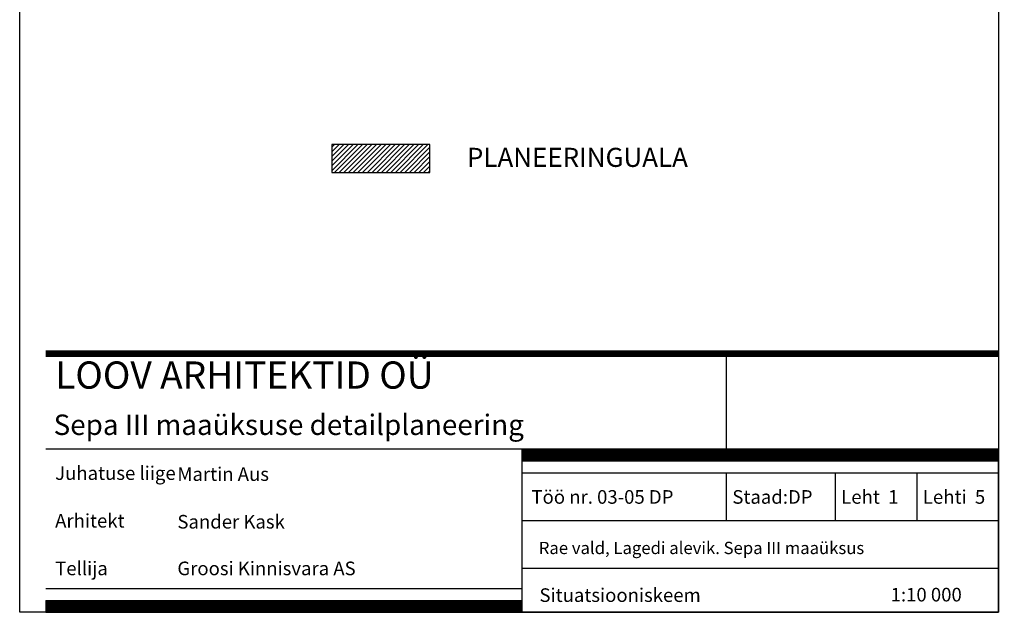
# Model space of a CAD drawing. Extents: x 552113 to 553975, y 6583852 to 6586622.
# Drawn here: x 552113 to 553975, y 6583852 to 6584972 of the extents above; entities that cross this region are included whole.
import ezdxf

# ---------------------------------------------------------------- set-up
doc = ezdxf.new("R2010")
doc.units = 0
doc.header["$MEASUREMENT"] = 0
doc.layers.get('0').update_dxf_attribs({"linetype": 'CONTINUOUS'})
doc.layers.add('1', color=7, linetype='CONTINUOUS')
doc.layers.add('RAAM', color=7, linetype='CONTINUOUS')
doc.styles.add('ROMANS', font='geo415l.TTF', dxfattribs={"height": 0.2})
doc.styles.get("Standard").update_dxf_attribs({"font": 'ARIAL.TTF'})
doc.styles.add('TEKST', font='ARIAL.TTF', dxfattribs={"width": 0.9, "height": 8})

msp = doc.modelspace()

# ---------------------------------------------------------------- hatches: boundary and pattern name
at = {"linetype": 'Continuous'}
h = msp.add_hatch(dxfattribs=at)
h.set_pattern_fill('ANSI31', color=6, scale=50, style=0)
h.paths.add_polyline_path([(552703.25964, 6584683.02768), (552888.85082, 6584683.02768), (552888.85082, 6584735.70356), (552703.25964, 6584735.70356)])

# ---------------------------------------------------------------- linework, layer by layer
at = {"ltscale": 0.5}
for p, q in [((553448.84433, 6584340.68165), (553448.84433, 6584160.60665)), ((552162.59433, 6584160.60665), (553062.96933, 6584160.60665)), ((553062.96933, 6584160.60665), (553963.34433, 6584160.60665)), ((553062.96933, 6584138.09727), (553963.34433, 6584138.09727)), ((553062.96933, 6584115.5879), (553963.34433, 6584115.5879)), ((553448.84433, 6584115.5879), (553448.84433, 6584025.5504)), ((553654.64433, 6584115.5879), (553654.64433, 6584025.5504)), ((553808.99433, 6584115.5879), (553808.99433, 6584025.5504)), ((553062.96933, 6584025.5504), (553963.34433, 6584025.5504)), ((553062.96933, 6583935.5129), (553963.34433, 6583935.5129)), ((552162.59433, 6583896.9254), (553062.96933, 6583896.9254)), ((552162.59433, 6583874.41602), (553062.96933, 6583874.41602)), ((552162.59433, 6583851.90665), (553963.34433, 6583851.90665))]:
    msp.add_line(p, q, dxfattribs=at)
for p, q in [((553062.96933, 6583851.90665), (553062.96933, 6584160.60665)), ((553963.34433, 6583851.90665), (553963.34433, 6584160.60665)), ((553963.34433, 6584138.09727), (553963.34433, 6584160.60665)), ((552162.59433, 6583874.41602), (552162.59433, 6583851.90665))]:
    msp.add_line(p, q)
msp.add_lwpolyline([(552113.34433, 6586621.90665), (553963.34433, 6586621.90665), (553963.34433, 6583851.90665), (552113.34433, 6583851.90665)], close=True)
at = {"ltscale": 0.5, "const_width": 12.8625}
msp.add_lwpolyline([(552162.59433, 6584340.68165), (553963.34433, 6584340.68165)], dxfattribs=at)
at = {"const_width": 22.50937}
for points in [[(553963.34433, 6584149.35196), (553062.96933, 6584149.35196)], [(552162.59433, 6583863.16134), (553062.96933, 6583863.16134)]]:
    msp.add_lwpolyline(points, dxfattribs=at)
at = {"layer": '1', "color": 6, "linetype": 'Continuous', "lineweight": 30}
msp.add_lwpolyline([(552703.25964, 6584683.02768), (552888.85082, 6584683.02768), (552888.85082, 6584735.70356), (552703.25964, 6584735.70356)], close=True, dxfattribs=at)

# ---------------------------------------------------------------- texts
at = {"ltscale": 0.5, "attachment_point": 1, "style": 'TEKST'}
for s, insert, char_height, width in [('{\\fArial Baltic|b0|i0|c0|p34;LOOV ARHITEKTID O\\fArial Baltic|b0|i0|c186|p34;Ü}', (552180.35552, 6584325.96326), 51.45, 1268.49975), ('{\\fArial|b0|i0|c186|p34;Juhatuse liige}', (552180.35552, 6584127.80178), 25.725, 643.125), ('{\\fArial|b0|i0|c186|p34;Töö nr. 03-05 DP}', (553080.73052, 6584082.78303), 25.725, 643.125), ('{\\fArial|b0|i0|c186|p34;Staad:DP}', (553460.48427, 6584082.78303), 25.725, 194.1600605), ('{\\fArial|b0|i0|c186|p34;Leht  1}', (553666.28427, 6584082.78303), 25.725, 142.7100605), ('{\\fArial|b0|i0|c186|p34;Lehti  5}', (553820.63427, 6584082.78303), 25.725, 142.7100605), ('{\\fArial|b0|i0|c186|p34;Arhitekt}', (552180.35552, 6584037.76428), 25.725, 643.125), ('{\\fArial|b0|i0|c186|p34;Tellija}', (552180.35552, 6583947.72678), 25.725, 643.125), ('{\\fArial|b0|i0|c186|p34;Groosi Kinnisvara AS}', (552411.4036, 6583947.72678), 25.725, 643.125), ('{\\fArial|b0|i0|c186|p34;Situatsiooniskeem}', (553095.85896, 6583897.22149), 25.725, 334.3416798)]:
    msp.add_mtext(s, dxfattribs=dict(at, insert=insert, char_height=char_height, width=width))
at = {"style": 'ROMANS'}
for tag, p, s, height in [('Sepa III maaüksuse detailplaneering', (552177.48761, 6584187.0185), 'Kuuse III maaüksuse detailplaneering', 38.5875), ('Martin Aus', (552411.47096, 6584100.24199), 'Martin Aus', 25.725), ('Sander Kask', (552411.47096, 6584010.20449), '', 25.725), ('Rae vald, Lagedi alevik. Sepa III maaüksus', (553094.63761, 6583961.92475), '', 23.1525), ('1:10 000', (553759.7395, 6583872.38665), '', 25.725)]:
    msp.add_attdef(tag, p, s, height=height, dxfattribs=at)
at = {"layer": 'RAAM', "lineweight": -3}
msp.add_text('PLANEERINGUALA', height=36, dxfattribs=at).set_placement((552958.73285, 6584693.6631))

doc.saveas('drawing.dxf')
